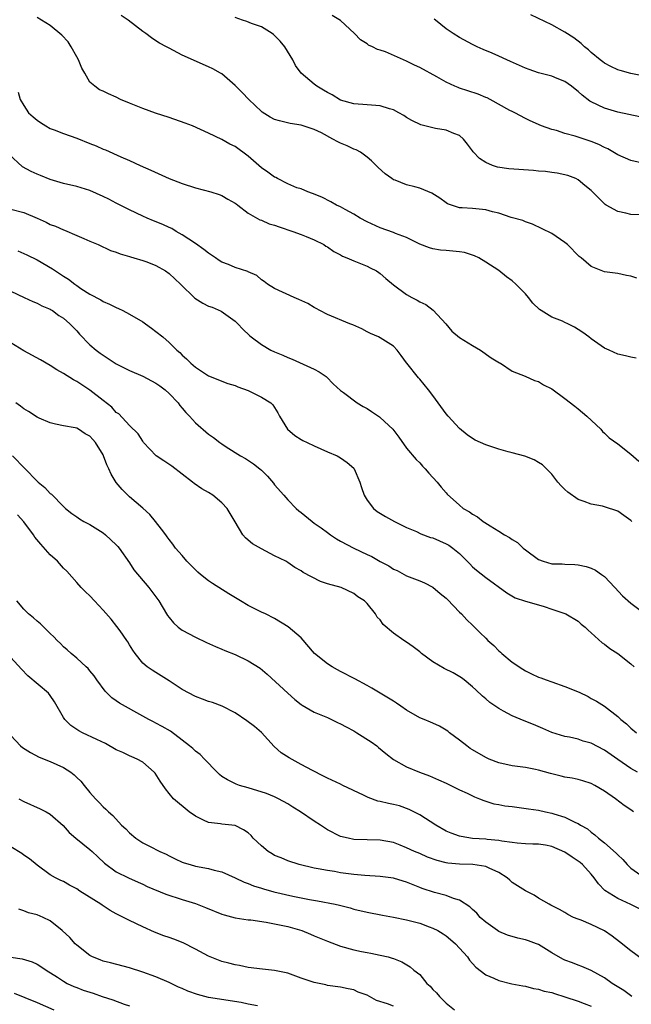
# Model space of a CAD drawing. Units: inches. Extents: x 2562000 to 2565000, y 1542000 to 1545000.
# Drawn here: x 2562936 to 2563029, y 1542742 to 1542891 of the extents above; entities that cross this region are included whole.
import ezdxf

# ---------------------------------------------------------------- set-up
doc = ezdxf.new("R2010")
doc.units = ezdxf.units.IN
doc.header["$MEASUREMENT"] = 0
doc.layers.add('LD25621542_2ft', color=40, linetype='Continuous')

msp = doc.modelspace()

# ---------------------------------------------------------------- linework, layer by layer
at = {"layer": 'LD25621542_2ft'}
for points, elevation in [([(2563029.78, 1542839.78), (2563029, 1542839.95), (2563028.16, 1542840.16), (2563027, 1542840.4), (2563025.7, 1542841), (2563025, 1542841.3), (2563023, 1542842.7), (2563022.62, 1542843), (2563021.69, 1542843.69), (2563021, 1542844.15), (2563020.46, 1542844.46), (2563019.44, 1542845), (2563019, 1542845.21), (2563018.63, 1542845.37), (2563017, 1542846), (2563015.4, 1542847), (2563015.16, 1542847.16), (2563014.14, 1542848.14), (2563013.48, 1542849), (2563013, 1542849.54), (2563011.57, 1542851), (2563011, 1542851.51), (2563010.12, 1542852.12), (2563009, 1542853.06), (2563007, 1542854.36), (2563005.93, 1542855), (2563005.31, 1542855.31), (2563003.79, 1542855.79), (2563003, 1542855.91), (2563002.01, 1542856.01), (2563001, 1542856.1), (2563000.16, 1542856.16), (2562999, 1542856.36), (2562998.49, 1542856.49), (2562997, 1542857.09), (2562995, 1542858.08), (2562993.32, 1542858.68), (2562993, 1542858.82), (2562991, 1542859.55), (2562989, 1542860.47), (2562987.98, 1542861), (2562987, 1542861.6), (2562985.7, 1542862.3), (2562985, 1542862.71), (2562984.37, 1542863), (2562983.5, 1542863.5), (2562982.17, 1542864.17), (2562980.75, 1542864.75), (2562980.04, 1542865), (2562979, 1542865.43), (2562978.37, 1542865.63), (2562977, 1542866.21), (2562975.41, 1542867), (2562975.16, 1542867.16), (2562975, 1542867.21), (2562973.97, 1542867.97), (2562973, 1542868.64), (2562971, 1542870.39), (2562969, 1542871.85), (2562968.21, 1542872.21), (2562967, 1542872.93), (2562965, 1542873.87), (2562962.55, 1542875), (2562961.43, 1542875.43), (2562959, 1542876.28), (2562956.94, 1542876.94), (2562955, 1542877.61), (2562953, 1542878.42), (2562951.66, 1542879), (2562951, 1542879.33), (2562949.84, 1542879.84), (2562949, 1542880.26), (2562948.48, 1542880.48), (2562947.73, 1542881), (2562947, 1542881.64), (2562946.22, 1542883), (2562945.76, 1542883.76), (2562945.29, 1542885), (2562945, 1542885.48), (2562944.14, 1542887), (2562943.72, 1542887.72), (2562942.74, 1542888.74), (2562941, 1542890.21), (2562939.69, 1542891), (2562939, 1542891.44)], 8316), ([(2563029.89, 1542851.89), (2563029, 1542852.21), (2563028.34, 1542852.34), (2563027, 1542852.62), (2563025, 1542852.89), (2563023, 1542853.67), (2563021.44, 1542855), (2563021.18, 1542855.18), (2563019.37, 1542857), (2563019, 1542857.31), (2563017, 1542858.68), (2563014.1, 1542860.1), (2563013, 1542860.45), (2563012.64, 1542860.64), (2563010.87, 1542861.13), (2563009, 1542861.75), (2563008.04, 1542861.96), (2563007, 1542862.26), (2563005, 1542862.45), (2563003.42, 1542862.58), (2563003, 1542862.57), (2563001.2, 1542863.2), (2563001, 1542863.31), (2563000.03, 1542864.03), (2562998.81, 1542864.81), (2562997, 1542865.56), (2562996.25, 1542865.75), (2562995, 1542866.04), (2562993.25, 1542866.75), (2562993, 1542866.83), (2562992.75, 1542867), (2562991.75, 1542867.75), (2562990.68, 1542868.68), (2562989.68, 1542869.68), (2562989, 1542870.27), (2562988.02, 1542871), (2562987.37, 1542871.37), (2562987, 1542871.48), (2562985.98, 1542871.98), (2562985, 1542872.36), (2562984.57, 1542872.57), (2562983.83, 1542873), (2562982.08, 1542873.92), (2562981, 1542874.45), (2562979, 1542875.11), (2562977.37, 1542875.37), (2562975.74, 1542875.74), (2562975, 1542875.99), (2562974.32, 1542876.32), (2562973.1, 1542877.1), (2562973, 1542877.17), (2562971.08, 1542879), (2562970.07, 1542880.07), (2562969.11, 1542881), (2562969, 1542881.14), (2562967, 1542882.89), (2562966.77, 1542883), (2562965.65, 1542883.65), (2562965, 1542883.96), (2562961, 1542885.74), (2562959, 1542886.76), (2562958.61, 1542887), (2562957.55, 1542887.55), (2562957, 1542887.88), (2562956.34, 1542888.34), (2562955.48, 1542889), (2562955, 1542889.31), (2562952.82, 1542891), (2562951.73, 1542891.73)], 8314), ([(2563031, 1542861.5), (2563029, 1542861.57), (2563028.24, 1542861.76), (2563027, 1542862.02), (2563025.24, 1542863), (2563025.1, 1542863.1), (2563024.09, 1542864.09), (2563023, 1542865.19), (2563022.04, 1542865.96), (2563021, 1542866.82), (2563020.64, 1542867), (2563019.46, 1542867.46), (2563017.83, 1542867.83), (2563017, 1542867.91), (2563016.06, 1542868.06), (2563015, 1542868.14), (2563014.23, 1542868.23), (2563010.5, 1542868.5), (2563008.76, 1542868.76), (2563008.04, 1542869), (2563007, 1542869.46), (2563006.05, 1542870.05), (2563005.08, 1542871.08), (2563005, 1542871.21), (2563004.23, 1542872.23), (2563003.61, 1542873), (2563003, 1542873.56), (2563002.14, 1542873.86), (2563001, 1542874.36), (2562999.38, 1542874.62), (2562999, 1542874.69), (2562997.76, 1542875), (2562997.14, 1542875.14), (2562995.8, 1542875.8), (2562995, 1542876.25), (2562994.57, 1542876.57), (2562993.81, 1542877), (2562993, 1542877.42), (2562992.43, 1542877.57), (2562991, 1542878.05), (2562989, 1542878.21), (2562987, 1542878.32), (2562985, 1542878.9), (2562983.7, 1542879.7), (2562983, 1542880.04), (2562982.42, 1542880.42), (2562981.42, 1542881), (2562981, 1542881.32), (2562979.02, 1542883), (2562978.17, 1542884.17), (2562977.78, 1542885), (2562976.57, 1542887), (2562975.85, 1542887.85), (2562975, 1542888.71), (2562974.84, 1542888.84), (2562974.61, 1542889), (2562973, 1542889.99), (2562971.48, 1542890.52), (2562970.8, 1542890.8), (2562970.11, 1542891), (2562969, 1542891.42)], 8312), ([(2563031, 1542869.31), (2563029, 1542869.74), (2563027, 1542870.63), (2563025.52, 1542871.52), (2563025, 1542871.74), (2563024.15, 1542872.15), (2563023, 1542872.65), (2563021.89, 1542873), (2563020.54, 1542873.46), (2563019, 1542873.82), (2563017.72, 1542874.28), (2563017, 1542874.44), (2563015.46, 1542875), (2563013.75, 1542875.75), (2563013, 1542876.11), (2563011.4, 1542877), (2563011, 1542877.17), (2563010.65, 1542877.35), (2563007.68, 1542879), (2563007.23, 1542879.23), (2563007, 1542879.31), (2563005.83, 1542879.83), (2563004.3, 1542880.3), (2563003, 1542880.74), (2563002.8, 1542880.8), (2563002.31, 1542881), (2563001, 1542881.6), (2562999.58, 1542882.42), (2562997, 1542883.85), (2562996.22, 1542884.22), (2562995, 1542884.83), (2562991.8, 1542886.2), (2562991, 1542886.49), (2562990.6, 1542886.6), (2562989.81, 1542887), (2562989.24, 1542887.25), (2562989, 1542887.42), (2562988.02, 1542888.02), (2562987.1, 1542889), (2562985, 1542890.95), (2562983.74, 1542891.74)], 8310), ([(2563032.01, 1542876.01), (2563027, 1542877.1), (2563025, 1542877.67), (2563023, 1542878.62), (2563022.76, 1542878.76), (2563021.63, 1542879.63), (2563021, 1542880.21), (2563020.56, 1542880.56), (2563020, 1542881), (2563019, 1542881.71), (2563017.82, 1542882.18), (2563017, 1542882.52), (2563015, 1542883.06), (2563013.57, 1542883.57), (2563013, 1542883.76), (2563010.74, 1542884.74), (2563010.18, 1542885), (2563009, 1542885.58), (2563007.98, 1542886.02), (2563006.6, 1542886.6), (2563005.69, 1542887), (2563005, 1542887.33), (2563003, 1542888.42), (2563002.04, 1542889), (2563001, 1542889.71), (2562999.38, 1542891), (2562999.18, 1542891.18)], 8308), ([(2563031, 1542882.55), (2563029, 1542882.93), (2563027.37, 1542883.37), (2563027, 1542883.51), (2563025.98, 1542883.98), (2563025, 1542884.51), (2563024.72, 1542884.72), (2563024.35, 1542885), (2563023, 1542886.13), (2563022.55, 1542886.55), (2563021.95, 1542887), (2563021.47, 1542887.47), (2563020.33, 1542888.33), (2563019, 1542889.23), (2563017, 1542890.34), (2563013.81, 1542891.81)], 8306), ([(2562936.13, 1542880.13), (2562936.45, 1542879), (2562937, 1542878.07), (2562937.67, 1542877), (2562938.38, 1542876.38), (2562939, 1542875.87), (2562939.5, 1542875.5), (2562940.3, 1542875), (2562941, 1542874.61), (2562941.58, 1542874.42), (2562943, 1542873.83), (2562945, 1542873.15), (2562947, 1542872.34), (2562947.97, 1542871.97), (2562949, 1542871.48), (2562949.35, 1542871.35), (2562951.7, 1542870.3), (2562953, 1542869.74), (2562954.6, 1542869), (2562956.26, 1542868.26), (2562959.02, 1542867), (2562961, 1542866.24), (2562963, 1542865.61), (2562965.33, 1542865), (2562966.59, 1542864.59), (2562967, 1542864.42), (2562967.9, 1542863.9), (2562969, 1542863.3), (2562969.17, 1542863.17), (2562969.43, 1542863), (2562971, 1542861.79), (2562972.77, 1542860.77), (2562973, 1542860.72), (2562974.16, 1542860.16), (2562975, 1542859.96), (2562975.67, 1542859.67), (2562977.76, 1542859), (2562979, 1542858.55), (2562979.78, 1542858.22), (2562981, 1542857.74), (2562982.44, 1542857), (2562982.76, 1542856.76), (2562983, 1542856.64), (2562983.95, 1542855.95), (2562985, 1542855.43), (2562985.27, 1542855.27), (2562985.96, 1542855), (2562987, 1542854.52), (2562989, 1542853.71), (2562989.48, 1542853.48), (2562990.43, 1542853), (2562990.78, 1542852.78), (2562991, 1542852.62), (2562991.85, 1542851.85), (2562993, 1542850.88), (2562995, 1542849.45), (2562995.8, 1542849), (2562996.59, 1542848.59), (2562997, 1542848.33), (2562997.91, 1542847.91), (2562999.04, 1542847.04), (2563000.95, 1542845), (2563001.86, 1542843.86), (2563003, 1542842.91), (2563005, 1542841.71), (2563006.22, 1542841), (2563007.84, 1542839.84), (2563009.07, 1542839.07), (2563009.21, 1542839), (2563011, 1542837.81), (2563012.96, 1542837.04), (2563014.38, 1542836.38), (2563015, 1542836.23), (2563015.76, 1542835.76), (2563017, 1542835.12), (2563019, 1542833.69), (2563020.49, 1542832.49), (2563021, 1542832.11), (2563022.3, 1542831), (2563024.42, 1542829), (2563024.69, 1542828.69), (2563025, 1542828.42), (2563025.72, 1542827.72), (2563027, 1542826.82), (2563029, 1542825.24), (2563030.18, 1542824.18)], 8318), ([(2563029.13, 1542815), (2563029, 1542815.15), (2563027.93, 1542815.93), (2563027, 1542816.59), (2563025, 1542817.24), (2563024.68, 1542817.32), (2563023, 1542817.65), (2563021.93, 1542818.07), (2563021, 1542818.37), (2563019.45, 1542819.45), (2563019, 1542819.87), (2563018.43, 1542820.43), (2563017.94, 1542821), (2563017, 1542822.19), (2563016.23, 1542823), (2563015.6, 1542823.6), (2563015, 1542823.99), (2563014.36, 1542824.36), (2563012.92, 1542824.92), (2563011, 1542825.45), (2563010.41, 1542825.59), (2563009, 1542825.98), (2563007, 1542826.63), (2563005.37, 1542827.37), (2563005, 1542827.59), (2563004.17, 1542828.17), (2563003, 1542829.14), (2563001.28, 1542831), (2563001, 1542831.34), (2562999, 1542834.1), (2562998.33, 1542835), (2562997, 1542836.58), (2562996.8, 1542836.8), (2562995.06, 1542839), (2562995, 1542839.1), (2562994.17, 1542840.17), (2562993.55, 1542841), (2562993, 1542841.62), (2562991, 1542842.86), (2562990.75, 1542843), (2562989.54, 1542843.54), (2562989, 1542843.79), (2562988.21, 1542844.21), (2562986.84, 1542844.84), (2562986.41, 1542845), (2562983, 1542846.4), (2562981.85, 1542847), (2562981.32, 1542847.32), (2562981, 1542847.46), (2562980.05, 1542848.05), (2562978.69, 1542848.69), (2562977.96, 1542849), (2562975, 1542850.32), (2562973.9, 1542851), (2562973.43, 1542851.43), (2562973, 1542851.68), (2562972.32, 1542852.32), (2562971, 1542852.87), (2562970.92, 1542852.92), (2562969, 1542853.55), (2562968.03, 1542853.97), (2562967, 1542854.36), (2562966.58, 1542854.58), (2562966.03, 1542855), (2562965, 1542855.7), (2562964.27, 1542856.27), (2562963, 1542857.16), (2562961, 1542858.49), (2562960.09, 1542859), (2562959.42, 1542859.42), (2562959, 1542859.59), (2562958.05, 1542860.05), (2562956.62, 1542860.62), (2562955.7, 1542861), (2562955, 1542861.32), (2562953, 1542862.28), (2562951.19, 1542863.19), (2562951, 1542863.27), (2562949.87, 1542863.87), (2562949, 1542864.29), (2562947, 1542865.19), (2562945, 1542865.8), (2562943, 1542866.27), (2562941, 1542866.88), (2562939.5, 1542867.5), (2562939, 1542867.67), (2562938.09, 1542868.09), (2562936.81, 1542868.81), (2562934.71, 1542870.71)], 8320), ([(2562935, 1542862.35), (2562937, 1542861.85), (2562939, 1542861.02), (2562940.38, 1542860.38), (2562941, 1542860.07), (2562941.79, 1542859.79), (2562943, 1542859.22), (2562943.17, 1542859.17), (2562945, 1542858.4), (2562946.09, 1542857.91), (2562947, 1542857.53), (2562948.24, 1542857), (2562950.13, 1542856.13), (2562951, 1542855.83), (2562951.58, 1542855.58), (2562953, 1542855.18), (2562953.13, 1542855.13), (2562953.65, 1542855), (2562955, 1542854.6), (2562955.63, 1542854.37), (2562957, 1542853.84), (2562958.44, 1542853), (2562959, 1542852.64), (2562960.74, 1542851), (2562962.89, 1542848.89), (2562964.12, 1542848.12), (2562965, 1542847.67), (2562965.51, 1542847.51), (2562966.91, 1542846.91), (2562969, 1542845.39), (2562969.41, 1542845), (2562970.19, 1542844.19), (2562971.21, 1542843.21), (2562971.45, 1542843), (2562973, 1542841.85), (2562974.44, 1542841), (2562975, 1542840.73), (2562976.25, 1542840.25), (2562977, 1542839.88), (2562977.65, 1542839.65), (2562981, 1542838.11), (2562981.73, 1542837.73), (2562982.81, 1542837), (2562982.91, 1542836.91), (2562983.89, 1542835.89), (2562985, 1542834.87), (2562985.44, 1542834.56), (2562987.49, 1542833), (2562988.43, 1542832.43), (2562989, 1542832.15), (2562989.7, 1542831.7), (2562990.88, 1542830.88), (2562991, 1542830.78), (2562992.93, 1542829), (2562993.82, 1542827.82), (2562995, 1542826.13), (2562996.44, 1542824.44), (2562997, 1542823.91), (2562997.42, 1542823.42), (2562997.84, 1542823), (2562998.37, 1542822.37), (2562999.61, 1542821), (2563000.23, 1542820.23), (2563001, 1542819.35), (2563001.17, 1542819.17), (2563003, 1542817.5), (2563003.58, 1542817), (2563004.51, 1542816.51), (2563005, 1542816.14), (2563005.73, 1542815.73), (2563006.6, 1542815), (2563006.87, 1542814.86), (2563007.65, 1542814.35), (2563009, 1542813.55), (2563009.83, 1542813), (2563010.58, 1542812.58), (2563011, 1542812.31), (2563011.82, 1542811.82), (2563012.67, 1542811), (2563013, 1542810.73), (2563015, 1542809.25), (2563015.69, 1542809), (2563017, 1542808.62), (2563018.58, 1542808.58), (2563019, 1542808.54), (2563020.51, 1542808.51), (2563021, 1542808.45), (2563022.21, 1542808.21), (2563023, 1542807.95), (2563023.64, 1542807.64), (2563024.52, 1542807), (2563025, 1542806.67), (2563026.54, 1542805), (2563027.74, 1542803.74), (2563029, 1542802.65), (2563031, 1542801.14)], 8322), ([(2562936.06, 1542856.06), (2562937.43, 1542855.43), (2562939, 1542854.67), (2562941.33, 1542853.33), (2562941.78, 1542853), (2562942.53, 1542852.53), (2562943, 1542852.21), (2562943.75, 1542851.75), (2562944.7, 1542851), (2562945, 1542850.79), (2562945.65, 1542850.35), (2562947, 1542849.49), (2562948.64, 1542848.64), (2562949, 1542848.39), (2562949.98, 1542847.98), (2562951, 1542847.45), (2562951.33, 1542847.32), (2562951.99, 1542847), (2562953, 1542846.47), (2562955, 1542845.3), (2562955.45, 1542845), (2562956.35, 1542844.35), (2562957, 1542843.85), (2562958.07, 1542843), (2562959, 1542842.15), (2562960.19, 1542841), (2562960.65, 1542840.65), (2562961, 1542840.25), (2562961.66, 1542839.66), (2562962.29, 1542839), (2562963, 1542838.43), (2562965, 1542837.08), (2562967.93, 1542835.93), (2562969, 1542835.64), (2562969.43, 1542835.43), (2562971, 1542834.86), (2562973, 1542833.89), (2562974.4, 1542833), (2562974.71, 1542832.71), (2562975, 1542832.3), (2562975.49, 1542831.49), (2562975.75, 1542831), (2562976.93, 1542829), (2562978.04, 1542828.04), (2562979, 1542827.45), (2562979.28, 1542827.28), (2562979.95, 1542827), (2562981, 1542826.47), (2562983, 1542825.6), (2562984.46, 1542825), (2562985, 1542824.69), (2562985.98, 1542823.98), (2562987, 1542823.1), (2562987.07, 1542823), (2562987.89, 1542821), (2562988.15, 1542820.15), (2562988.55, 1542819), (2562989, 1542818.25), (2562989.96, 1542817), (2562990.55, 1542816.55), (2562991.78, 1542815.78), (2562993.15, 1542815), (2562995, 1542814.1), (2562996.52, 1542813.48), (2562997.17, 1542813.17), (2562998.62, 1542812.62), (2562999, 1542812.52), (2563001, 1542811.62), (2563001.41, 1542811.41), (2563002.01, 1542811), (2563003, 1542810.15), (2563004.2, 1542809), (2563004.58, 1542808.58), (2563005, 1542808.15), (2563005.62, 1542807.62), (2563007, 1542806.53), (2563010.21, 1542804.21), (2563011.45, 1542803.45), (2563013, 1542802.96), (2563015, 1542802.39), (2563015.87, 1542802.13), (2563017, 1542801.75), (2563019, 1542801.05), (2563019.12, 1542801), (2563021, 1542799.9), (2563021.48, 1542799.48), (2563022.08, 1542799), (2563022.53, 1542798.53), (2563023, 1542798.15), (2563024.63, 1542796.63), (2563025, 1542796.4), (2563025.78, 1542795.78), (2563027, 1542795), (2563029, 1542793.43), (2563029.5, 1542793)], 8324), ([(2562935, 1542849.94), (2562937.05, 1542849), (2562938.37, 1542848.37), (2562939, 1542848.13), (2562939.72, 1542847.72), (2562941, 1542847.21), (2562941.12, 1542847.12), (2562941.34, 1542847), (2562942.27, 1542846.27), (2562943, 1542845.84), (2562943.95, 1542845), (2562944.46, 1542844.46), (2562945, 1542843.93), (2562945.44, 1542843.44), (2562947, 1542841.82), (2562947.95, 1542841), (2562948.56, 1542840.56), (2562951, 1542838.92), (2562953, 1542837.91), (2562955, 1542837.05), (2562956.33, 1542836.33), (2562957, 1542836), (2562957.6, 1542835.6), (2562958.39, 1542835), (2562959, 1542834.44), (2562960.37, 1542833), (2562960.63, 1542832.63), (2562961, 1542832.2), (2562961.56, 1542831.56), (2562962.1, 1542831), (2562963, 1542829.98), (2562965, 1542828.24), (2562965.75, 1542827.75), (2562966.68, 1542827), (2562967, 1542826.77), (2562967.65, 1542826.35), (2562969.83, 1542825), (2562970.59, 1542824.59), (2562971.78, 1542823.78), (2562972.78, 1542823), (2562973, 1542822.8), (2562973.91, 1542821.9), (2562974.81, 1542820.81), (2562975, 1542820.57), (2562976.37, 1542819), (2562977, 1542818.31), (2562978.28, 1542817), (2562978.66, 1542816.66), (2562979, 1542816.41), (2562980.67, 1542815), (2562981, 1542814.79), (2562982.05, 1542814.05), (2562983, 1542813.34), (2562983.48, 1542813), (2562984.4, 1542812.4), (2562985, 1542812.06), (2562986.98, 1542811), (2562989, 1542810.03), (2562989.71, 1542809.71), (2562991, 1542808.94), (2562992.29, 1542808.29), (2562993, 1542807.81), (2562993.58, 1542807.58), (2562994.65, 1542807), (2562995, 1542806.79), (2562995.37, 1542806.63), (2562997, 1542806.01), (2562997.71, 1542805.71), (2562999, 1542805.07), (2563000.1, 1542804.1), (2563001, 1542803.38), (2563001.18, 1542803.18), (2563003, 1542801.3), (2563003.31, 1542801), (2563004.11, 1542800.11), (2563005, 1542799.29), (2563006.15, 1542798.15), (2563007, 1542797.33), (2563007.32, 1542797), (2563008.2, 1542796.2), (2563009, 1542795.4), (2563009.22, 1542795.22), (2563009.45, 1542795), (2563011, 1542793.68), (2563012.61, 1542792.61), (2563013, 1542792.38), (2563013.95, 1542791.95), (2563015, 1542791.44), (2563015.33, 1542791.33), (2563016.14, 1542791), (2563017, 1542790.69), (2563019, 1542790.03), (2563021.16, 1542789.16), (2563022.51, 1542788.51), (2563023, 1542788.21), (2563023.8, 1542787.8), (2563025.01, 1542787.01), (2563027, 1542785.48), (2563027.49, 1542785), (2563028.34, 1542784.34), (2563029, 1542783.7), (2563029.86, 1542783)], 8326), ([(2563030.02, 1542777), (2563029, 1542777.59), (2563027, 1542778.92), (2563025, 1542780.36), (2563023, 1542781.43), (2563021.74, 1542781.74), (2563021, 1542782), (2563019.67, 1542782.33), (2563019, 1542782.43), (2563017.02, 1542783.02), (2563015.64, 1542783.64), (2563014.23, 1542784.23), (2563012.8, 1542784.8), (2563011, 1542785.57), (2563009.71, 1542786.29), (2563009, 1542786.66), (2563007.6, 1542787.6), (2563007, 1542788.13), (2563006.52, 1542788.52), (2563005.48, 1542789.48), (2563005, 1542789.96), (2563003.73, 1542791), (2563003.32, 1542791.32), (2563002.06, 1542792.06), (2563000.72, 1542792.72), (2562999, 1542793.74), (2562997.28, 1542795), (2562997, 1542795.26), (2562996.01, 1542796.01), (2562995, 1542796.75), (2562994.6, 1542797), (2562993, 1542798.09), (2562991.43, 1542799.43), (2562991, 1542800.09), (2562990.53, 1542800.53), (2562990.28, 1542801), (2562989, 1542802.61), (2562988.61, 1542803), (2562987.62, 1542803.62), (2562987, 1542804.11), (2562985.07, 1542805), (2562983, 1542805.58), (2562981.94, 1542805.94), (2562979.31, 1542807.31), (2562979, 1542807.56), (2562978.06, 1542808.06), (2562977, 1542808.81), (2562976.68, 1542809), (2562975, 1542809.8), (2562973, 1542810.86), (2562971.63, 1542811.63), (2562971, 1542812.21), (2562970.56, 1542812.56), (2562970.2, 1542813), (2562969, 1542814.98), (2562967.82, 1542817), (2562967, 1542817.86), (2562965.61, 1542819), (2562965, 1542819.4), (2562963.97, 1542819.97), (2562962.8, 1542820.8), (2562962.57, 1542821), (2562959.41, 1542823.41), (2562958.23, 1542824.23), (2562957.03, 1542825), (2562955.15, 1542827), (2562955.09, 1542827.09), (2562955, 1542827.19), (2562954.32, 1542828.32), (2562953, 1542829.59), (2562951.37, 1542831.36), (2562951, 1542831.57), (2562950.33, 1542832.34), (2562949, 1542833.34), (2562947, 1542834.92), (2562945, 1542836.26), (2562944.51, 1542836.51), (2562943, 1542837.48), (2562942.01, 1542838.01), (2562941, 1542838.67), (2562939.53, 1542839.53), (2562937, 1542840.89), (2562935, 1542842.09)], 8328), ([(2563029.41, 1542771), (2563029, 1542771.32), (2563027.99, 1542771.99), (2563026.68, 1542773), (2563025, 1542774.14), (2563023.52, 1542775), (2563023, 1542775.3), (2563021.72, 1542775.72), (2563021, 1542775.93), (2563020.11, 1542776.11), (2563019, 1542776.28), (2563018.42, 1542776.42), (2563016.81, 1542776.81), (2563015, 1542777.34), (2563014.56, 1542777.44), (2563013, 1542777.72), (2563011, 1542777.97), (2563009, 1542778.41), (2563007.51, 1542779), (2563007, 1542779.22), (2563005, 1542780.4), (2563004.63, 1542780.63), (2563004.12, 1542781), (2563003, 1542781.89), (2563001.52, 1542783), (2563001.24, 1542783.24), (2563001, 1542783.41), (2562999.99, 1542783.99), (2562999, 1542784.45), (2562998.62, 1542784.62), (2562997.65, 1542785), (2562997, 1542785.27), (2562995, 1542786.41), (2562994.12, 1542787), (2562993.48, 1542787.48), (2562993, 1542787.77), (2562992.26, 1542788.26), (2562989.75, 1542789.75), (2562989, 1542790.14), (2562987.17, 1542791.17), (2562985, 1542792.3), (2562984.52, 1542792.52), (2562983.7, 1542793), (2562983, 1542793.43), (2562981.06, 1542795), (2562979, 1542797.38), (2562977.07, 1542799.07), (2562975, 1542800.3), (2562973.63, 1542801), (2562973, 1542801.29), (2562971, 1542802.3), (2562969.84, 1542803), (2562968.05, 1542804.05), (2562965.6, 1542805.6), (2562965, 1542806.02), (2562963.74, 1542807), (2562963.34, 1542807.34), (2562963, 1542807.67), (2562961.71, 1542809), (2562961, 1542809.86), (2562960, 1542811), (2562959.59, 1542811.59), (2562959, 1542812.31), (2562958.72, 1542812.72), (2562958.49, 1542813), (2562957.86, 1542813.86), (2562956.96, 1542815), (2562956.06, 1542816.06), (2562955, 1542817.02), (2562953, 1542818.75), (2562951.88, 1542819.88), (2562951, 1542820.95), (2562950.22, 1542822.22), (2562949.88, 1542823), (2562949.59, 1542823.59), (2562949.06, 1542825), (2562949, 1542825.12), (2562947.84, 1542827), (2562947.44, 1542827.44), (2562947, 1542827.98), (2562946.29, 1542828.29), (2562945.29, 1542829), (2562945, 1542829.16), (2562944.76, 1542829.24), (2562943, 1542829.53), (2562941.77, 1542829.77), (2562941, 1542829.96), (2562939.29, 1542830.71), (2562939, 1542830.85), (2562937.71, 1542831.71), (2562937, 1542832.1), (2562936.5, 1542832.5), (2562935.75, 1542833)], 8330), ([(2562935.28, 1542825), (2562939, 1542821.15), (2562939.17, 1542821), (2562940.18, 1542820.18), (2562941, 1542819.28), (2562941.18, 1542819.18), (2562943, 1542817.3), (2562943.32, 1542817), (2562944.25, 1542816.25), (2562945, 1542815.73), (2562945.41, 1542815.41), (2562946.1, 1542815), (2562947, 1542814.55), (2562949, 1542813.29), (2562949.37, 1542813), (2562951, 1542811.47), (2562951.23, 1542811.23), (2562951.42, 1542811), (2562953, 1542808.75), (2562953.68, 1542807.68), (2562955.93, 1542805), (2562956.4, 1542804.4), (2562957.44, 1542803), (2562958.63, 1542801), (2562958.77, 1542800.77), (2562959, 1542800.46), (2562959.67, 1542799.67), (2562960.39, 1542799), (2562961, 1542798.56), (2562963, 1542797.48), (2562964.68, 1542796.68), (2562966.06, 1542796.06), (2562967, 1542795.67), (2562967.46, 1542795.46), (2562969, 1542794.86), (2562971, 1542793.92), (2562972.8, 1542792.8), (2562973.89, 1542791.89), (2562977, 1542788.97), (2562978.04, 1542788.04), (2562979, 1542787.26), (2562979.16, 1542787.16), (2562981, 1542786.11), (2562983, 1542785.29), (2562983.63, 1542785), (2562984.55, 1542784.55), (2562985, 1542784.36), (2562985.86, 1542783.87), (2562987, 1542783.27), (2562987.45, 1542783), (2562989.61, 1542781.61), (2562990.47, 1542781), (2562990.76, 1542780.76), (2562991.84, 1542779.84), (2562993, 1542778.93), (2562995, 1542777.83), (2562996.96, 1542777), (2562998.47, 1542776.47), (2562999.86, 1542775.86), (2563001, 1542775.33), (2563003, 1542774.36), (2563004.19, 1542773.81), (2563005.29, 1542773.29), (2563006.04, 1542773), (2563006.71, 1542772.71), (2563008.23, 1542772.23), (2563009, 1542772.1), (2563009.91, 1542771.91), (2563011, 1542771.79), (2563013.48, 1542771.48), (2563015, 1542771.24), (2563016.03, 1542771), (2563017, 1542770.8), (2563017.31, 1542770.69), (2563019, 1542770.2), (2563020.62, 1542769.38), (2563021, 1542769.23), (2563021.35, 1542769), (2563022.41, 1542768.41), (2563023, 1542767.91), (2563023.54, 1542767.54), (2563024.11, 1542767), (2563025, 1542766.3), (2563026.75, 1542764.75), (2563027, 1542764.47), (2563027.76, 1542763.76), (2563028.42, 1542763), (2563029, 1542762.48), (2563031, 1542761.06)], 8332), ([(2563030.28, 1542756.28), (2563028.98, 1542756.98), (2563027, 1542757.86), (2563025.07, 1542759.07), (2563024.08, 1542760.08), (2563023.45, 1542761), (2563023, 1542761.53), (2563021.65, 1542763), (2563021.3, 1542763.3), (2563021, 1542763.54), (2563020.11, 1542764.11), (2563019, 1542764.9), (2563017, 1542765.76), (2563016.05, 1542765.95), (2563015, 1542766.1), (2563014.11, 1542766.11), (2563013, 1542766.16), (2563011.74, 1542766.26), (2563011, 1542766.38), (2563009.44, 1542766.56), (2563009, 1542766.68), (2563007.19, 1542766.81), (2563007, 1542766.84), (2563005, 1542766.97), (2563003.25, 1542767.25), (2563003, 1542767.31), (2563001.76, 1542767.76), (2563001, 1542768.09), (2562999.43, 1542769), (2562997, 1542770.54), (2562995.38, 1542771.38), (2562993.9, 1542771.9), (2562993, 1542772.14), (2562992.28, 1542772.28), (2562991, 1542772.58), (2562990.64, 1542772.64), (2562989.16, 1542773.16), (2562988.46, 1542773.54), (2562985.34, 1542775), (2562985, 1542775.18), (2562983, 1542776.09), (2562982.43, 1542776.43), (2562980.75, 1542777.25), (2562979, 1542778.2), (2562977.18, 1542779.18), (2562975.97, 1542779.97), (2562974.93, 1542780.93), (2562973.96, 1542781.96), (2562973, 1542783.01), (2562971.93, 1542783.93), (2562970.8, 1542784.8), (2562969, 1542786.02), (2562967.04, 1542787.04), (2562965.57, 1542787.57), (2562965, 1542787.74), (2562964.09, 1542788.09), (2562963, 1542788.48), (2562961, 1542789.56), (2562959, 1542790.88), (2562957, 1542792.15), (2562956.46, 1542792.46), (2562955.67, 1542793), (2562955, 1542793.54), (2562953.85, 1542795), (2562953.5, 1542795.5), (2562953, 1542796.34), (2562952.76, 1542796.76), (2562952.61, 1542797), (2562951.57, 1542798.43), (2562951.1, 1542799.1), (2562950.21, 1542800.21), (2562949, 1542801.6), (2562947.72, 1542803), (2562947, 1542803.74), (2562946.34, 1542804.34), (2562945.68, 1542805), (2562945, 1542805.75), (2562943.51, 1542807.51), (2562943, 1542807.97), (2562942.1, 1542809), (2562941, 1542809.97), (2562939.57, 1542811.57), (2562938.67, 1542812.67), (2562938.45, 1542813), (2562937, 1542814.96), (2562936.03, 1542816.03)], 8334), ([(2563030.68, 1542748.68), (2563029, 1542749.92), (2563027.29, 1542751.29), (2563026.14, 1542752.14), (2563025, 1542752.96), (2563023, 1542753.91), (2563021.44, 1542754.56), (2563021, 1542754.72), (2563020.31, 1542755), (2563019.42, 1542755.42), (2563019, 1542755.73), (2563018.19, 1542756.19), (2563016.88, 1542756.88), (2563016.59, 1542757), (2563015, 1542757.92), (2563014.36, 1542758.36), (2563013, 1542759.01), (2563011.81, 1542759.81), (2563011, 1542760.3), (2563010.63, 1542760.63), (2563010.26, 1542761), (2563009, 1542761.8), (2563007.53, 1542762.47), (2563007, 1542762.74), (2563005.03, 1542763.03), (2563003, 1542763.08), (2563001.24, 1542763.24), (2563001, 1542763.29), (2562999.62, 1542763.62), (2562998.15, 1542764.15), (2562997, 1542764.67), (2562996.19, 1542765), (2562995, 1542765.57), (2562994.05, 1542765.95), (2562993, 1542766.34), (2562991, 1542766.73), (2562989, 1542766.76), (2562987, 1542766.8), (2562986.13, 1542767), (2562985, 1542767.29), (2562983, 1542768.3), (2562982.56, 1542768.56), (2562981.94, 1542769), (2562981, 1542769.59), (2562978.93, 1542771), (2562977.74, 1542771.73), (2562977, 1542772.22), (2562975.58, 1542773), (2562975, 1542773.27), (2562973.77, 1542773.77), (2562971, 1542774.64), (2562969.67, 1542775), (2562969.18, 1542775.18), (2562967.85, 1542775.85), (2562967, 1542776.37), (2562966.65, 1542776.65), (2562966.28, 1542777), (2562964.35, 1542779), (2562963.72, 1542779.72), (2562963, 1542780.2), (2562962.6, 1542780.6), (2562962.11, 1542781), (2562961, 1542781.87), (2562959.21, 1542783.21), (2562957.96, 1542783.96), (2562957, 1542784.46), (2562956.63, 1542784.63), (2562955.93, 1542785), (2562955, 1542785.53), (2562951.48, 1542787.48), (2562951, 1542787.84), (2562950.3, 1542788.3), (2562949.31, 1542789.31), (2562948.06, 1542791), (2562947.64, 1542791.64), (2562947, 1542792.4), (2562946.74, 1542792.74), (2562946.43, 1542793), (2562945, 1542794.31), (2562944.15, 1542795), (2562943.55, 1542795.55), (2562943, 1542796.02), (2562942.52, 1542796.52), (2562942.02, 1542797), (2562941.53, 1542797.53), (2562941, 1542798.03), (2562939.5, 1542799.5), (2562939, 1542799.9), (2562938.44, 1542800.44), (2562937.71, 1542801), (2562937, 1542801.75), (2562935.94, 1542803)], 8336), ([(2563029.16, 1542743), (2563027.92, 1542743.92), (2563026.18, 1542745), (2563025, 1542745.83), (2563023, 1542746.95), (2563021.58, 1542747.58), (2563021, 1542747.78), (2563020.13, 1542748.13), (2563019, 1542748.54), (2563018.68, 1542748.68), (2563017, 1542749.65), (2563015, 1542750.87), (2563014.68, 1542751), (2563013.46, 1542751.46), (2563013, 1542751.61), (2563011.85, 1542751.85), (2563010.3, 1542752.3), (2563009, 1542752.85), (2563008.76, 1542753), (2563007, 1542754.27), (2563006.17, 1542755), (2563005.63, 1542755.63), (2563005, 1542756.19), (2563004.6, 1542756.6), (2563003, 1542757.62), (2563002.13, 1542757.87), (2563001, 1542758.34), (2562999.21, 1542758.79), (2562997.38, 1542759.38), (2562997, 1542759.52), (2562995, 1542760.34), (2562994.5, 1542760.5), (2562993, 1542760.96), (2562991, 1542761.22), (2562988.67, 1542761.33), (2562987, 1542761.49), (2562985, 1542761.76), (2562984.06, 1542761.94), (2562983, 1542762.09), (2562981.62, 1542762.38), (2562981, 1542762.47), (2562978.73, 1542763), (2562977, 1542763.58), (2562976.01, 1542764.01), (2562975, 1542764.41), (2562974.62, 1542764.62), (2562974.03, 1542765), (2562973, 1542765.85), (2562971.77, 1542767), (2562971.42, 1542767.42), (2562971, 1542767.81), (2562970.3, 1542768.3), (2562969, 1542768.94), (2562967, 1542769.15), (2562966.81, 1542769.19), (2562965, 1542769.38), (2562964.24, 1542769.76), (2562963, 1542770.33), (2562962.07, 1542771), (2562959.66, 1542773), (2562959, 1542773.78), (2562958.47, 1542774.47), (2562957.64, 1542775.64), (2562956.87, 1542776.87), (2562956.76, 1542777), (2562955, 1542778.53), (2562954.19, 1542779), (2562953.35, 1542779.35), (2562953, 1542779.47), (2562951.98, 1542779.98), (2562951, 1542780.41), (2562949.35, 1542781.35), (2562948.04, 1542781.96), (2562945.87, 1542783), (2562945.31, 1542783.31), (2562944.11, 1542784.11), (2562943.21, 1542785), (2562943, 1542785.33), (2562941.66, 1542787.66), (2562941, 1542788.65), (2562940.72, 1542789), (2562937.6, 1542791.6), (2562936.61, 1542792.61), (2562935, 1542794.42)], 8338), ([(2562935, 1542782.57), (2562936.48, 1542781), (2562936.78, 1542780.78), (2562937.99, 1542779.99), (2562939.31, 1542779.31), (2562941, 1542778.66), (2562943, 1542777.74), (2562944.12, 1542777), (2562944.62, 1542776.62), (2562945, 1542776.22), (2562945.65, 1542775.65), (2562946.14, 1542775), (2562947, 1542773.96), (2562947.85, 1542773), (2562948.43, 1542772.43), (2562949, 1542771.76), (2562949.42, 1542771.42), (2562949.81, 1542771), (2562950.47, 1542770.47), (2562951.81, 1542769), (2562952.43, 1542768.43), (2562953, 1542767.83), (2562953.95, 1542767), (2562955, 1542766.32), (2562956.42, 1542765.58), (2562957.21, 1542765.21), (2562957.58, 1542765), (2562958.57, 1542764.57), (2562959, 1542764.33), (2562959.9, 1542763.9), (2562961, 1542763.38), (2562961.27, 1542763.27), (2562962.18, 1542763), (2562963, 1542762.77), (2562965, 1542762.41), (2562965.84, 1542762.16), (2562967, 1542761.9), (2562969, 1542761.02), (2562970.36, 1542760.36), (2562971, 1542760.13), (2562971.79, 1542759.79), (2562973, 1542759.43), (2562973.32, 1542759.32), (2562974.89, 1542758.89), (2562977.76, 1542758.24), (2562980.29, 1542757.71), (2562981.52, 1542757.52), (2562984.17, 1542757), (2562984.85, 1542756.85), (2562986.44, 1542756.44), (2562987, 1542756.27), (2562989, 1542755.78), (2562991.33, 1542755.33), (2562993, 1542755.04), (2562995, 1542754.62), (2562997, 1542754.11), (2562998.41, 1542753.59), (2562999, 1542753.39), (2562999.75, 1542753), (2563000.53, 1542752.53), (2563001, 1542752.19), (2563001.66, 1542751.66), (2563002.43, 1542751), (2563003, 1542750.35), (2563004.22, 1542749), (2563004.53, 1542748.53), (2563005, 1542748.03), (2563005.48, 1542747.48), (2563007, 1542746.31), (2563008.21, 1542745.79), (2563009, 1542745.41), (2563010.94, 1542744.94), (2563012.61, 1542744.61), (2563013, 1542744.57), (2563014.24, 1542744.24), (2563015, 1542744.12), (2563015.84, 1542743.84), (2563017, 1542743.59), (2563017.44, 1542743.44), (2563019, 1542742.97), (2563021, 1542742.29), (2563021.93, 1542741.93), (2563023, 1542741.54)], 8340), ([(2562936.25, 1542773), (2562937, 1542772.56), (2562939.45, 1542771.45), (2562940.36, 1542771), (2562941, 1542770.66), (2562942.93, 1542768.93), (2562943.88, 1542767.88), (2562944.87, 1542767), (2562947, 1542765.29), (2562947.33, 1542765), (2562948.18, 1542764.18), (2562949.21, 1542763.21), (2562951, 1542761.93), (2562952.87, 1542761), (2562954.32, 1542760.32), (2562955, 1542760.03), (2562955.68, 1542759.68), (2562958.52, 1542758.52), (2562961, 1542757.72), (2562963, 1542757.1), (2562964.51, 1542756.51), (2562967, 1542755.5), (2562967.37, 1542755.37), (2562969, 1542754.95), (2562971, 1542754.65), (2562971.39, 1542754.61), (2562973.72, 1542754.28), (2562975, 1542754.05), (2562977, 1542753.62), (2562979.11, 1542753), (2562980.44, 1542752.44), (2562981, 1542752.23), (2562983, 1542751.39), (2562985, 1542750.62), (2562987, 1542750.06), (2562988.19, 1542749.81), (2562989, 1542749.67), (2562989.59, 1542749.59), (2562991, 1542749.29), (2562992.21, 1542749), (2562992.83, 1542748.83), (2562993, 1542748.75), (2562994.27, 1542748.27), (2562995.52, 1542747.52), (2562996.11, 1542747), (2562997, 1542746.32), (2562998.07, 1542745), (2562998.58, 1542744.58), (2562999, 1542744.09), (2562999.54, 1542743.54), (2562999.97, 1542743), (2563001, 1542741.99), (2563002.28, 1542741)], 8342), ([(2562993, 1542741.54), (2562992.11, 1542741.89), (2562990.42, 1542742.42), (2562989.39, 1542743), (2562989, 1542743.2), (2562987.68, 1542743.68), (2562987, 1542744.02), (2562986.15, 1542744.15), (2562985, 1542744.44), (2562983, 1542744.69), (2562982.76, 1542744.76), (2562981, 1542745.12), (2562979, 1542745.81), (2562977, 1542746.53), (2562975, 1542746.96), (2562973.15, 1542747.15), (2562971, 1542747.42), (2562969.7, 1542747.7), (2562969, 1542747.8), (2562968.06, 1542748.06), (2562967, 1542748.33), (2562966.51, 1542748.51), (2562965, 1542749.11), (2562963, 1542750.2), (2562961.14, 1542751.14), (2562959.71, 1542751.71), (2562959, 1542751.95), (2562958.23, 1542752.23), (2562956.78, 1542752.78), (2562955, 1542753.57), (2562953, 1542754.51), (2562952.09, 1542755), (2562951, 1542755.54), (2562950.06, 1542756.06), (2562949, 1542756.77), (2562948.85, 1542756.85), (2562948.66, 1542757), (2562945.47, 1542759), (2562945, 1542759.32), (2562943.91, 1542759.91), (2562943, 1542760.46), (2562942.62, 1542760.62), (2562941.81, 1542761), (2562941, 1542761.47), (2562939, 1542762.91), (2562937.87, 1542763.87), (2562937, 1542764.44), (2562936.69, 1542764.69), (2562935, 1542765.7)], 8344), ([(2562972.39, 1542741.61), (2562971, 1542741.86), (2562969.92, 1542742.08), (2562965, 1542742.85), (2562963.31, 1542743.31), (2562961.84, 1542743.84), (2562961, 1542744.22), (2562960.43, 1542744.43), (2562959, 1542745.12), (2562957, 1542745.99), (2562955, 1542746.71), (2562953, 1542747.33), (2562950.11, 1542748.11), (2562949, 1542748.37), (2562948.55, 1542748.55), (2562947.4, 1542749), (2562947, 1542749.2), (2562945, 1542750.78), (2562944.76, 1542751), (2562943.94, 1542751.94), (2562942.78, 1542753), (2562941, 1542754.47), (2562939.92, 1542755), (2562939, 1542755.38), (2562937.68, 1542755.68), (2562937, 1542755.99), (2562936.24, 1542756.24)], 8346), ([(2562935, 1542748.98), (2562936.71, 1542748.71), (2562938.27, 1542748.27), (2562939, 1542747.92), (2562939.56, 1542747.56), (2562940.38, 1542747), (2562942.07, 1542745.93), (2562943, 1542745.31), (2562943.57, 1542745), (2562944.55, 1542744.55), (2562945, 1542744.39), (2562945.99, 1542743.99), (2562947.51, 1542743.51), (2562948.87, 1542743), (2562950.5, 1542742.5), (2562952.17, 1542741.83), (2562953, 1542741.57)], 8348), ([(2562935.5, 1542743.5), (2562937.15, 1542742.85), (2562939, 1542742.1), (2562941.55, 1542741)], 8350)]:
    msp.add_lwpolyline(points, dxfattribs=dict(at, elevation=elevation))

doc.saveas('drawing.dxf')
